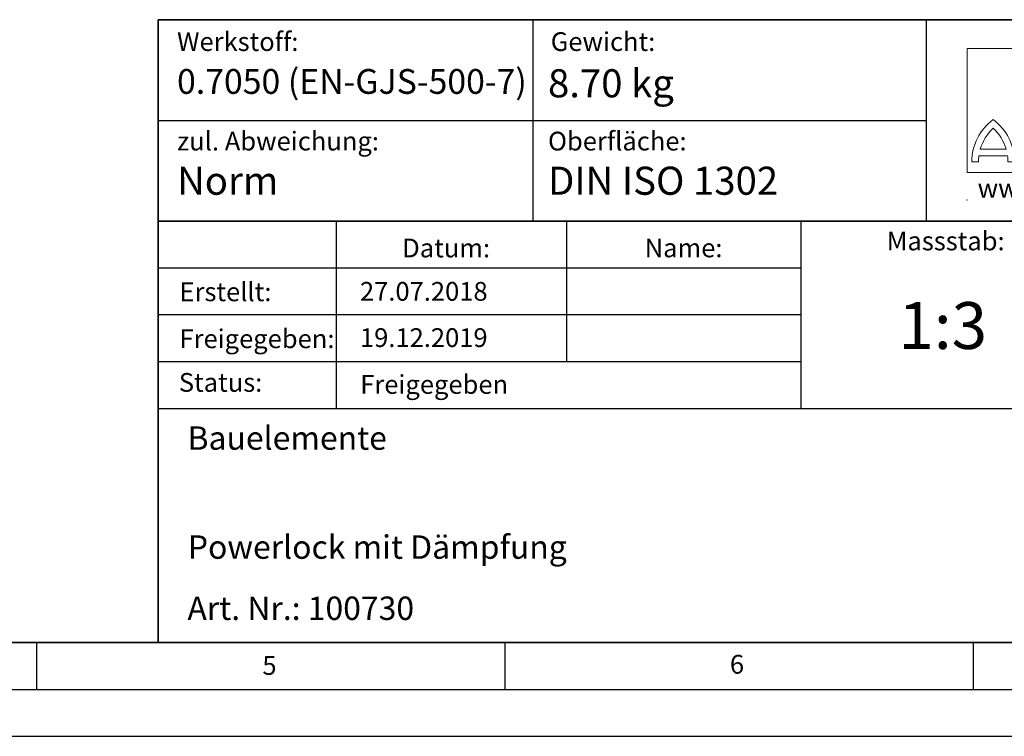
# Model space of a CAD drawing. Units: millimetres. Extents: x 0 to 420, y 0 to 297.
# Drawn here: x 213 to 318, y 0 to 76 of the extents above; entities that cross this region are included whole.
import ezdxf

# ---------------------------------------------------------------- set-up
doc = ezdxf.new("R2010")
doc.units = ezdxf.units.MM
doc.header["$PDSIZE"] = -1
doc.layers.add('LINIEN-DICK', color=7, linetype='Continuous', lineweight=35)
doc.layers.add('LINIEN-NORMAL', color=7, linetype='Continuous', lineweight=25)
for name, color, linetype in [('LINIEN-DÜNN', 7, 'Continuous'), ('TEXT', 7, 'Continuous'), ('VORLAGE_TEXT', 7, 'Continuous')]:
    doc.layers.add(name, color=color, linetype=linetype)
doc.styles.add('SLDTEXTSTYLE0', font='TXT', dxfattribs={"width": 0.605})

# ---------------------------------------------------------------- blocks, each defined once
blk = doc.blocks.new('SW_NOTE_0')
at = {"color": 0, "linetype": 'Continuous', "lineweight": 0, "insert": (7.09, 2.58), "char_height": 2, "attachment_point": 2, "style": 'SLDTEXTSTYLE0'}
blk.add_mtext('www.aco.ch', dxfattribs=at)
blk = doc.blocks.new('SW_NOTE_0_1')
at = {"color": 0, "linetype": 'Continuous', "lineweight": 0, "insert": (17.95, 3.87), "char_height": 3, "attachment_point": 2, "style": 'SLDTEXTSTYLE0'}
blk.add_mtext('ACO Passavant AG', dxfattribs=at)
blk = doc.blocks.new('SW_NOTE_0_2')
at = {"color": 0, "linetype": 'Continuous', "lineweight": 0, "char_height": 2, "attachment_point": 1, "style": 'SLDTEXTSTYLE0'}
for s, insert in [('Industrie Kleinzaun', (0, 2.58)), ('CH-8754 Netstal', (0, -0.42))]:
    blk.add_mtext(s, dxfattribs=dict(at, insert=insert))
blk = doc.blocks.new('ACO-Logo')
at = {"color": 179, "linetype": 'Continuous', "lineweight": 18}
for p, q in [((0, 16.17), (0, 2.94)), ((5.59, 16.17), (0, 16.17)), ((5.59, 2.94), (5.59, 16.17)), ((6.46, 16.17), (6.46, 2.94)), ((12.05, 16.17), (6.46, 16.17)), ((12.05, 2.94), (12.05, 16.17)), ((12.93, 2.94), (12.93, 16.17)), ((12.93, 16.17), (18.52, 16.17)), ((18.52, 16.17), (18.52, 2.94)), ((90.64, 13.74), (78.15, 13.15)), ((77.51, 12.77), (76.49, 11.76)), ((78.63, 12.88), (78.84, 3.65)), ((80.13, 12.24), (89.85, 12.76)), ((91.53, 4.63), (90.96, 13.46)), ((76.49, 11.76), (76.65, 5.87)), ((79.85, 11.93), (80.09, 4.98)), ((90.46, 5.79), (90.16, 12.47)), ((81.47, 10.76), (82.27, 10.81)), ((83.7, 6.67), (84.51, 10.93)), ((84.51, 10.93), (85.35, 10.97)), ((85.35, 10.97), (86.49, 6.88)), ((86.88, 11.07), (88.67, 11.16)), ((87.08, 6.93), (86.88, 11.07)), ((87.55, 10.46), (88.71, 10.53)), ((80.53, 9.73), (80.61, 7.48)), ((81.17, 9.75), (81.24, 7.5)), ((81.51, 10.13), (82.31, 10.17)), ((82.69, 9.82), (82.71, 9.37)), ((83.33, 9.84), (83.34, 9.39)), ((84.64, 8.19), (84.97, 9.97)), ((84.97, 9.97), (85.45, 8.24)), ((87.68, 7.61), (87.55, 10.46)), ((89.19, 8.08), (89.09, 10.18)), ((89.82, 8.11), (89.73, 10.21)), ((82.71, 9.35), (83.34, 9.39)), ((10.61, 7.22), (11.22, 7.57)), ((82.75, 8.08), (83.39, 8.12)), ((82.75, 8.08), (82.77, 7.58)), ((83.39, 8.12), (83.4, 7.61)), ((84.36, 6.72), (84.51, 7.54)), ((84.51, 7.54), (85.63, 7.61)), ((84.64, 8.19), (85.45, 8.24)), ((85.63, 7.61), (85.85, 6.83)), ((87.68, 7.61), (88.85, 7.7)), ((81.63, 7.15), (82.43, 7.21)), ((81.68, 6.51), (82.48, 6.58)), ((83.7, 6.67), (84.36, 6.72)), ((85.85, 6.83), (86.49, 6.88)), ((87.08, 6.93), (88.91, 7.07)), ((4.18, 5.43), (1.41, 5.43)), ((11.23, 5.26), (10.63, 5.62)), ((76.65, 5.87), (78.03, 3.52)), ((80.41, 4.7), (90.18, 5.48)), ((1.26, 4.73), (4.33, 4.73)), ((79.16, 3.36), (91.26, 4.31)), ((90.8, 3.85), (91.4, 4.35)), ((0.51, 4.09), (1.21, 4.09)), ((4.37, 4.09), (5.08, 4.09)), ((78.03, 3.52), (78.36, 3.14)), ((78.8, 2.89), (90.8, 3.85)), ((88.68, 3.68), (89.67, 2.79)), ((0, 2.94), (5.59, 2.94)), ((6.46, 2.94), (12.05, 2.94)), ((18.52, 2.94), (12.93, 2.94)), ((78.36, 3.14), (78.47, 3.02)), ((79.26, 2.93), (80.49, 1.53)), ((89.67, 2.79), (89.75, 2.72)), ((89.75, 2.72), (89.8, 2.67)), ((89.8, 2.67), (89.84, 2.6)), ((89.84, 2.6), (89.87, 2.52)), ((89.87, 2.52), (89.87, 2.31)), ((81.34, 1.2), (89.33, 2.05))]:
    blk.add_line(p, q, dxfattribs=at)
for radius in [2.28, 1.58]:
    blk.add_circle((15.72, 6.41), radius, dxfattribs=at)
for centre, radius, start, end in [((90.66, 13.44), 0.3, 3.7249, 92.6996), ((78.19, 12.35), 0.8, 92.6996, 148.2554), ((78.93, 12.89), 0.3, 92.6996, 181.273), ((89.86, 12.46), 0.3, 2.5148, 93.0418), ((80.15, 11.94), 0.3, 93.0418, 181.9349), ((81.53, 9.76), 1, 93.1134, 181.9415), ((82.33, 9.81), 1, 1.9415, 93.1134), ((88.73, 10.16), 1, 2.6542, 93.1134), ((88.73, 10.16), 0.363, 2.6542, 93.1134), ((81.53, 9.76), 0.363, 93.1134, 181.9415), ((82.33, 9.81), 0.363, 1.9415, 93.1134), ((6.13, 4.07), 5.62, 126.4236, 179.7474), ((-0.54, 4.07), 5.62, 0.2526, 53.5764), ((9.26, 6.41), 2.28, 30.7309, 330), ((6.13, 4.07), 4.91, 132.7321, 163.9341), ((-0.54, 4.07), 4.91, 16.0659, 47.2679), ((9.26, 6.41), 1.58, 31.0558, 330), ((81.61, 7.51), 1, 181.9415, 274.3987), ((81.61, 7.51), 0.363, 181.9415, 274.3987), ((82.4, 7.57), 0.363, 274.3987, 1.9415), ((82.4, 7.57), 1, 274.3987, 1.9415), ((88.83, 8.07), 0.363, 274.3987, 2.6542), ((88.83, 8.07), 1, 274.3987, 2.6542), ((90.16, 5.78), 0.3, 274.6063, 2.5148), ((6.13, 4.07), 4.91, 172.3058, 179.7113), ((-0.54, 4.07), 4.91, 0.2887, 7.6942), ((80.39, 4.99), 0.3, 181.9349, 274.6063), ((91.23, 4.61), 0.3, 274.4996, 3.7249), ((79.14, 3.65), 0.3, 181.273, 274.4996), ((78.77, 3.29), 0.4, 221.0091, 274.5606), ((88.05, 7.32), 5.43, 285.2551, 287.1087), ((89.48, 2.66), 0.555, 287.1087, 303.6901), ((89.69, 2.35), 0.188, 303.6901, 332.3803), ((89.77, 2.31), 0.0984, 332.3803, 4.9765), ((81.24, 2.19), 1, 221.4087, 276.0561), ((89.05, 4.1), 2.08, 277.7635, 279.1918), ((89.32, 2.43), 0.379, 279.1918, 281.4992), ((89.13, 3.35), 1.32, 281.4992, 285.2551)]:
    blk.add_arc(centre, radius, start, end, dxfattribs=at)
at = {"color": 7, "linetype": 'Continuous', "lineweight": 0}
for name, p in [('SW_NOTE_0_1', (28.89, 12.75)), ('SW_NOTE_0_2', (28.89, 8.64)), ('SW_NOTE_0', (1.9, -0.32))]:
    blk.add_blockref(name, p, dxfattribs=at)

msp = doc.modelspace()

# ---------------------------------------------------------------- linework, layer by layer
at = {"color": 7, "linetype": 'Continuous', "lineweight": 0}
msp.add_point((314.35, 57.24), dxfattribs=at)
at = {"layer": 'LINIEN-DICK'}
for p, q in [((228, 76.5), (228, 10)), ((228, 76.5), (410, 76.5)), ((20, 10), (415, 10))]:
    msp.add_line(p, q, dxfattribs=at)
at = {"layer": 'LINIEN-DÜNN'}
for p, q in [((268, 76.5), (268, 55)), ((228, 65.75), (310, 65.75)), ((228, 55), (410, 55)), ((410, 55), (228, 55)), ((247, 55), (247, 35)), ((271.6, 55), (271.6, 40)), ((228, 50), (296.6, 50)), ((296.6, 45), (228, 45)), ((228, 40), (296.6, 40)), ((215, 10), (215, 5)), ((265, 10), (265, 5)), ((315, 10), (315, 5)), ((15, 5), (415, 5)), ((0, 0), (420, 0))]:
    msp.add_line(p, q, dxfattribs=at)
at = {"layer": 'LINIEN-NORMAL'}
for p, q in [((310, 76.5), (310, 55)), ((410, 55), (228, 55)), ((296.6, 55), (296.6, 35)), ((228, 35), (410, 35))]:
    msp.add_line(p, q, dxfattribs=at)

# ---------------------------------------------------------------- block references
at = {"color": 7, "linetype": 'Continuous'}
msp.add_blockref('ACO-Logo', (314.35, 57.24), dxfattribs=at)

# ---------------------------------------------------------------- texts
at = {"layer": 'TEXT', "attachment_point": 1, "style": 'SLDTEXTSTYLE0'}
for s, insert, char_height in [('0.7050 (EN-GJS-500-7)', (230, 71.23), 2.6458), ('8.70 kg', (269.61, 71.21), 3), ('Norm', (230, 60.81), 3), ('DIN ISO 1302', (269.61, 60.81), 3), ('27.07.2018', (249.53, 48.5), 2), ('19.12.2019', (249.53, 43.56), 2), ('Freigegeben', (249.56, 38.56), 2), ('Bauelemente', (231.12, 33.09), 2.5), ('Powerlock mit Dämpfung', (231.15, 21.45), 2.5), ('Art. Nr.: 100730', (231.11, 14.92), 2.5)]:
    msp.add_mtext(s, dxfattribs=dict(at, insert=insert, char_height=char_height))
at = {"layer": 'VORLAGE_TEXT', "style": 'SLDTEXTSTYLE0'}
for s, insert, char_height, attachment_point in [('Werkstoff:', (230, 75.16), 2, 1), ('Gewicht:', (269.9, 75.16), 2, 1), ('zul. Abweichung:', (230, 64.54), 2, 1), ('Oberfläche:', (269.61, 64.54), 2, 1), ('Massstab:', (312.07, 53.88), 2, 2), ('Datum:', (254.04, 53.13), 2, 1), ('Name:', (279.93, 53.14), 2, 1), ('Erstellt:', (230.26, 48.45), 2, 1), ('1:3', (311.76, 46.35), 5, 2), ('Freigegeben:', (230.26, 43.44), 2, 1), ('Status:', (230.19, 38.78), 2, 1), ('5', (239.87, 8.56), 2, 2), ('6', (289.79, 8.69), 2, 2)]:
    msp.add_mtext(s, dxfattribs=dict(at, insert=insert, char_height=char_height, attachment_point=attachment_point))

doc.saveas('drawing.dxf')
